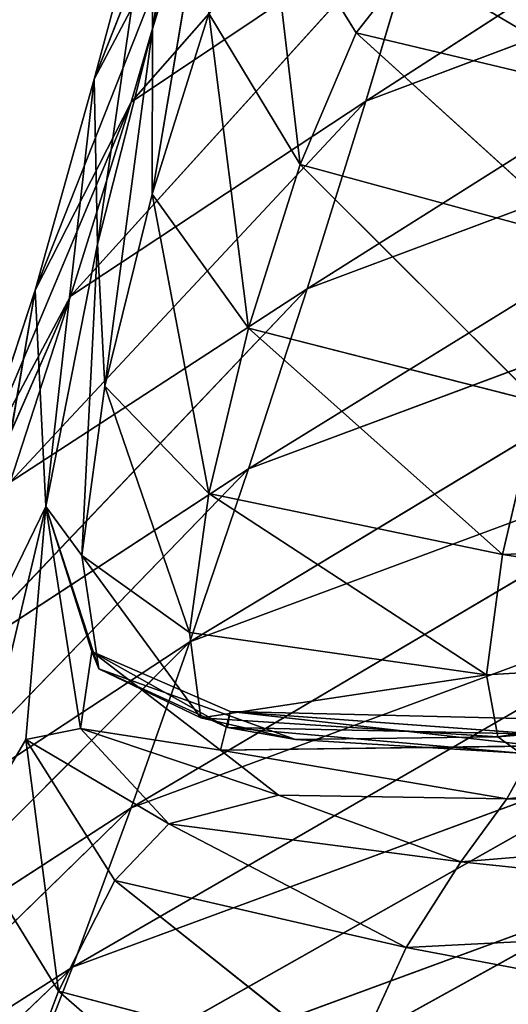
# Model space of a CAD drawing. Extents: x -297 to 297, y -268 to 268.
# Drawn here: x -181 to -174, y 180 to 195 of the extents above; entities that cross this region are included whole.
import ezdxf

# ---------------------------------------------------------------- set-up
doc = ezdxf.new("R2010")
doc.units = 0
doc.layers.get('0').update_dxf_attribs({"color": 13, "linetype": 'CONTINUOUS'})

# ---------------------------------------------------------------- blocks, each defined once
blk = doc.blocks.new('240')
for p, q in [((-2118.537, -1357.847, 1991.794), (-2120.784, -1371.763, 1974.83)), ((-2117.204, -1359.004, 1964.087), (-2122.942, -1373.617, 1947.151)), ((-2112.893, -1374.438, 1891.827), (-2088.995, -1358.985, 1909.552)), ((-2121.578, -1374.477, 1919.281), (-2108.554, -1359.632, 1936.711)), ((-2120.796, -1377.88, 1980.175), (-2118.535, -1364.389, 1996.75)), ((-2118.535, -1364.389, 1996.75), (-2120.784, -1371.763, 1974.83)), ((-2120.779, -1365.555, 1969.395), (-2122.942, -1373.617, 1947.151)), ((-2120.779, -1365.555, 1969.395), (-2122.821, -1379.733, 1953.408)), ((-2120.784, -1371.763, 1974.83), (-2120.779, -1365.555, 1969.395)), ((-2115.064, -1381.387, 1869.484), (-2091.057, -1366.227, 1887.174)), ((-2091.057, -1366.227, 1887.174), (-2112.893, -1374.438, 1891.827)), ((-2119.369, -1366.848, 1941.735), (-2125.126, -1381.442, 1924.843)), ((-2122.942, -1373.617, 1947.151), (-2119.369, -1366.848, 1941.735)), ((-2119.369, -1366.848, 1941.735), (-2121.578, -1374.477, 1919.281)), ((-2115.328, -1376.778, 2002.174), (-2116.52, -1366.595, 2016.177)), ((-2113.254, -1371.907, 2016.72), (-2116.52, -1366.595, 2016.177)), ((-2123.819, -1381.663, 1896.838), (-2110.723, -1367.191, 1914.216)), ((-2121.578, -1374.477, 1919.281), (-2110.723, -1367.191, 1914.216)), ((-2112.893, -1374.438, 1891.827), (-2110.723, -1367.191, 1914.216)), ((-2111.268, -1369.361, 2025.575), (-2113.254, -1371.907, 2016.72)), ((-2111.268, -1369.361, 2025.575), (-2102.665, -1374.431, 2018.41)), ((-2120.796, -1377.88, 1980.175), (-2118.702, -1371.191, 1999.858)), ((-2118.702, -1371.191, 1999.858), (-2115.328, -1376.778, 2002.174)), ((-2117.233, -1382.841, 1984.905), (-2118.702, -1371.191, 1999.858)), ((-2120.784, -1371.763, 1974.83), (-2122.821, -1379.733, 1953.408)), ((-2122.557, -1384.99, 1960.956), (-2120.784, -1371.763, 1974.83)), ((-2120.784, -1371.763, 1974.83), (-2120.796, -1377.88, 1980.175)), ((-2113.254, -1371.907, 2016.72), (-2115.328, -1376.778, 2002.174)), ((-2102.665, -1374.431, 2018.41), (-2113.254, -1371.907, 2016.72)), ((-2113.254, -1371.907, 2016.72), (-2104.704, -1379.67, 2004.757)), ((-2117.237, -1388.054, 1847.127), (-2093.12, -1373.173, 1864.84)), ((-2093.12, -1373.173, 1864.84), (-2115.064, -1381.387, 1869.484)), ((-2122.942, -1373.617, 1947.151), (-2125.126, -1381.442, 1924.843)), ((-2122.942, -1373.617, 1947.151), (-2124.742, -1389.446, 1931.668)), ((-2122.821, -1379.733, 1953.408), (-2122.942, -1373.617, 1947.151)), ((-2121.578, -1374.477, 1919.281), (-2127.433, -1388.439, 1902.251)), ((-2126.061, -1388.549, 1874.446), (-2112.893, -1374.438, 1891.827)), ((-2125.126, -1381.442, 1924.843), (-2121.578, -1374.477, 1919.281)), ((-2112.893, -1374.438, 1891.827), (-2123.819, -1381.663, 1896.838)), ((-2121.578, -1374.477, 1919.281), (-2123.819, -1381.663, 1896.838)), ((-2115.064, -1381.387, 1869.484), (-2112.893, -1374.438, 1891.827)), ((-2115.328, -1376.778, 2002.174), (-2117.233, -1382.841, 1984.905)), ((-2115.328, -1376.778, 2002.174), (-2104.704, -1379.67, 2004.757)), ((-2115.328, -1376.778, 2002.174), (-2106.514, -1385.583, 1988.494)), ((-2122.557, -1384.99, 1960.956), (-2120.796, -1377.88, 1980.175)), ((-2120.796, -1377.88, 1980.175), (-2117.233, -1382.841, 1984.905)), ((-2118.709, -1388.964, 1967.878), (-2120.796, -1377.88, 1980.175)), ((-2122.821, -1379.733, 1953.408), (-2124.742, -1389.446, 1931.668)), ((-2123.41, -1391.267, 1946.65), (-2122.821, -1379.733, 1953.408)), ((-2122.557, -1384.99, 1960.956), (-2122.821, -1379.733, 1953.408)), ((-2119.409, -1394.455, 1824.695), (-2095.185, -1379.837, 1842.502)), ((-2117.237, -1388.054, 1847.127), (-2095.185, -1379.837, 1842.502)), ((-2128.274, -1395.278, 1852.143), (-2115.064, -1381.387, 1869.484)), ((-2125.126, -1381.442, 1924.843), (-2127.474, -1395.07, 1906.97)), ((-2125.126, -1381.442, 1924.843), (-2127.433, -1388.439, 1902.251)), ((-2115.064, -1381.387, 1869.484), (-2126.061, -1388.549, 1874.446)), ((-2124.742, -1389.446, 1931.668), (-2125.126, -1381.442, 1924.843)), ((-2117.237, -1388.054, 1847.127), (-2115.064, -1381.387, 1869.484)), ((-2123.819, -1381.663, 1896.838), (-2129.741, -1395.131, 1879.725)), ((-2123.819, -1381.663, 1896.838), (-2127.433, -1388.439, 1902.251)), ((-2123.819, -1381.663, 1896.838), (-2126.061, -1388.549, 1874.446)), ((-2117.233, -1382.841, 1984.905), (-2118.709, -1388.964, 1967.878)), ((-2106.514, -1385.583, 1988.494), (-2117.233, -1382.841, 1984.905)), ((-2117.233, -1382.841, 1984.905), (-2107.839, -1391.231, 1972.258)), ((-2123.41, -1391.267, 1946.65), (-2122.557, -1384.99, 1960.956)), ((-2119.414, -1394.119, 1954.218), (-2122.557, -1384.99, 1960.956)), ((-2118.709, -1388.964, 1967.878), (-2122.557, -1384.99, 1960.956)), ((-2106.514, -1385.583, 1988.494), (-2107.839, -1391.231, 1972.258)), ((-2121.583, -1400.605, 1802.13), (-2097.25, -1386.232, 1820.108)), ((-2119.409, -1394.455, 1824.695), (-2097.25, -1386.232, 1820.108)), ((-2130.487, -1401.742, 1829.753), (-2117.237, -1388.054, 1847.127)), ((-2128.274, -1395.278, 1852.143), (-2117.237, -1388.054, 1847.127)), ((-2119.409, -1394.455, 1824.695), (-2117.237, -1388.054, 1847.127)), ((-2118.709, -1388.964, 1967.878), (-2119.414, -1394.119, 1954.218)), ((-2107.839, -1391.231, 1972.258), (-2118.709, -1388.964, 1967.878)), ((-2118.709, -1388.964, 1967.878), (-2108.423, -1395.677, 1958.687)), ((-2127.681, -1401.858, 1909.897), (-2124.742, -1389.446, 1931.668)), ((-2124.742, -1389.446, 1931.668), (-2127.474, -1395.07, 1906.97)), ((-2125.48, -1398.074, 1926.044), (-2124.742, -1389.446, 1931.668)), ((-2124.742, -1389.446, 1931.668), (-2123.41, -1391.267, 1946.65)), ((-2123.455, -1397.672, 1934.994), (-2124.742, -1389.446, 1931.668)), ((-2123.031, -1394.818, 1936.867), (-2124.742, -1389.446, 1931.668)), ((-2122.78, -1395.454, 1941.708), (-2124.742, -1389.446, 1931.668)), ((-2086.296, -1390.399, 1974.188), (-2107.839, -1391.231, 1972.258)), ((-2123.41, -1391.267, 1946.65), (-2119.414, -1394.119, 1954.218)), ((-2122.78, -1395.454, 1941.708), (-2123.41, -1391.267, 1946.65)), ((-2119.006, -1397.278, 1947.048), (-2123.41, -1391.267, 1946.65)), ((-2107.839, -1391.231, 1972.258), (-2108.423, -1395.677, 1958.687)), ((-2107.839, -1391.231, 1972.258), (-2086.816, -1394.41, 1960.468)), ((-2123.755, -1406.502, 1779.416), (-2099.314, -1392.372, 1797.607)), ((-2099.314, -1392.372, 1797.607), (-2121.583, -1400.605, 1802.13)), ((-2119.414, -1394.119, 1954.218), (-2108.423, -1395.677, 1958.687)), ((-2119.006, -1397.278, 1947.048), (-2119.414, -1394.119, 1954.218)), ((-2132.731, -1407.836, 1807.096), (-2119.409, -1394.455, 1824.695)), ((-2130.487, -1401.742, 1829.753), (-2119.409, -1394.455, 1824.695)), ((-2121.583, -1400.605, 1802.13), (-2119.409, -1394.455, 1824.695)), ((-2108.423, -1395.677, 1958.687), (-2086.816, -1394.41, 1960.468)), ((-2108.012, -1397.983, 1950.419), (-2086.816, -1394.41, 1960.468)), ((-2123.455, -1397.672, 1934.994), (-2123.031, -1394.818, 1936.867)), ((-2118.271, -1398.477, 1939.399), (-2123.031, -1394.818, 1936.867)), ((-2117.914, -1397.038, 1939.908), (-2123.031, -1394.818, 1936.867)), ((-2123.031, -1394.818, 1936.867), (-2122.78, -1395.454, 1941.708)), ((-2118.015, -1397.633, 1941.954), (-2123.031, -1394.818, 1936.867)), ((-2118.015, -1397.633, 1941.954), (-2122.78, -1395.454, 1941.708)), ((-2122.78, -1395.454, 1941.708), (-2119.006, -1397.278, 1947.048)), ((-2115.501, -1398.07, 1944.879), (-2122.78, -1395.454, 1941.708)), ((-2119.006, -1397.278, 1947.048), (-2108.423, -1395.677, 1958.687)), ((-2108.423, -1395.677, 1958.687), (-2108.012, -1397.983, 1950.419)), ((-2108.012, -1397.983, 1950.419), (-2086.38, -1396.053, 1951.762)), ((-2117.914, -1397.038, 1939.908), (-2118.271, -1398.477, 1939.399)), ((-2117.914, -1397.038, 1939.908), (-2118.015, -1397.633, 1941.954)), ((-2106.171, -1397.324, 1942.097), (-2117.914, -1397.038, 1939.908)), ((-2117.914, -1397.038, 1939.908), (-2106.588, -1398.314, 1941.912)), ((-2106.461, -1397.884, 1943.216), (-2117.914, -1397.038, 1939.908)), ((-2115.501, -1398.07, 1944.879), (-2119.006, -1397.278, 1947.048)), ((-2119.006, -1397.278, 1947.048), (-2108.012, -1397.983, 1950.419)), ((-2125.48, -1398.074, 1926.044), (-2123.455, -1397.672, 1934.994)), ((-2120.19, -1401.205, 1935.161), (-2123.455, -1397.672, 1934.994)), ((-2123.455, -1397.672, 1934.994), (-2118.271, -1398.477, 1939.399)), ((-2116.122, -1400.135, 1938.626), (-2123.455, -1397.672, 1934.994)), ((-2118.015, -1397.633, 1941.954), (-2115.501, -1398.07, 1944.879)), ((-2106.461, -1397.884, 1943.216), (-2118.015, -1397.633, 1941.954)), ((-2107.17, -1398.576, 1945.81), (-2118.015, -1397.633, 1941.954)), ((-2086.007, -1397.866, 1941.287), (-2107.669, -1400.269, 1940.684)), ((-2127.681, -1401.858, 1909.897), (-2125.48, -1398.074, 1926.044)), ((-2125.928, -1412.145, 1756.54), (-2101.379, -1398.256, 1774.986)), ((-2124.268, -1407.39, 1912.115), (-2125.48, -1398.074, 1926.044)), ((-2122.183, -1403.3, 1926.433), (-2125.48, -1398.074, 1926.044)), ((-2120.19, -1401.205, 1935.161), (-2125.48, -1398.074, 1926.044)), ((-2101.379, -1398.256, 1774.986), (-2123.755, -1406.502, 1779.416)), ((-2115.501, -1398.07, 1944.879), (-2108.012, -1397.983, 1950.419)), ((-2107.17, -1398.576, 1945.81), (-2115.501, -1398.07, 1944.879)), ((-2108.012, -1397.983, 1950.419), (-2107.17, -1398.576, 1945.81)), ((-2118.271, -1398.477, 1939.399), (-2106.588, -1398.314, 1941.912)), ((-2118.271, -1398.477, 1939.399), (-2107.669, -1400.269, 1940.684)), ((-2118.271, -1398.477, 1939.399), (-2116.122, -1400.135, 1938.626)), ((-2106.588, -1398.314, 1941.912), (-2107.669, -1400.269, 1940.684)), ((-2116.122, -1400.135, 1938.626), (-2120.19, -1401.205, 1935.161)), ((-2107.669, -1400.269, 1940.684), (-2116.122, -1400.135, 1938.626)), ((-2116.122, -1400.135, 1938.626), (-2109.374, -1402.603, 1936.438)), ((-2107.669, -1400.269, 1940.684), (-2109.374, -1402.603, 1936.438)), ((-2107.669, -1400.269, 1940.684), (-2087.718, -1400.824, 1937.328)), ((-2134.974, -1413.679, 1784.278), (-2121.583, -1400.605, 1802.13)), ((-2121.583, -1400.605, 1802.13), (-2132.731, -1407.836, 1807.096)), ((-2123.755, -1406.502, 1779.416), (-2121.583, -1400.605, 1802.13)), ((-2087.718, -1400.824, 1937.328), (-2109.374, -1402.603, 1936.438)), ((-2120.19, -1401.205, 1935.161), (-2122.183, -1403.3, 1926.433)), ((-2109.374, -1402.603, 1936.438), (-2120.19, -1401.205, 1935.161)), ((-2120.19, -1401.205, 1935.161), (-2111.4, -1405.776, 1928.127)), ((-2127.681, -1401.858, 1909.897), (-2124.268, -1407.39, 1912.115)), ((-2109.374, -1402.603, 1936.438), (-2111.4, -1405.776, 1928.127)), ((-2109.374, -1402.603, 1936.438), (-2089.695, -1404.666, 1929.445)), ((-2122.183, -1403.3, 1926.433), (-2124.268, -1407.39, 1912.115)), ((-2111.4, -1405.776, 1928.127), (-2122.183, -1403.3, 1926.433)), ((-2122.183, -1403.3, 1926.433), (-2113.448, -1410.252, 1914.707)), ((-2128.099, -1417.531, 1733.488), (-2103.444, -1403.882, 1752.235)), ((-2125.928, -1412.145, 1756.54), (-2103.444, -1403.882, 1752.235)), ((-2089.695, -1404.666, 1929.445), (-2111.4, -1405.776, 1928.127)), ((-2111.4, -1405.776, 1928.127), (-2113.448, -1410.252, 1914.707)), ((-2111.4, -1405.776, 1928.127), (-2091.664, -1409.511, 1916.382)), ((-2137.187, -1419.391, 1761.403), (-2123.755, -1406.502, 1779.416)), ((-2123.755, -1406.502, 1779.416), (-2134.974, -1413.679, 1784.278)), ((-2125.928, -1412.145, 1756.54), (-2123.755, -1406.502, 1779.416)), ((-2124.268, -1407.39, 1912.115), (-2126.182, -1412.498, 1895.144)), ((-2124.268, -1407.39, 1912.115), (-2113.448, -1410.252, 1914.707)), ((-2124.268, -1407.39, 1912.115), (-2115.261, -1415.242, 1898.759))]:
    blk.add_line(p, q)
mesh = blk.add_polyface()
corners = [(-2118.537, -1357.847, 1991.794), (-2120.784, -1371.763, 1974.83), (-2118.535, -1364.389, 1996.75)]
mesh.append_faces([[corners[k] for k in face] for face in [(0, 1, 2)]])
mesh = blk.add_polyface()
corners = [(-2118.537, -1357.847, 1991.794), (-2120.779, -1365.555, 1969.395), (-2120.784, -1371.763, 1974.83)]
mesh.append_faces([[corners[k] for k in face] for face in [(0, 1, 2)]])
mesh = blk.add_polyface()
corners = [(-2117.204, -1359.004, 1964.087), (-2122.942, -1373.617, 1947.151), (-2120.779, -1365.555, 1969.395)]
mesh.append_faces([[corners[k] for k in face] for face in [(0, 1, 2)]])
mesh = blk.add_polyface()
corners = [(-2117.204, -1359.004, 1964.087), (-2119.369, -1366.848, 1941.735), (-2122.942, -1373.617, 1947.151)]
mesh.append_faces([[corners[k] for k in face] for face in [(0, 1, 2)]])
mesh = blk.add_polyface()
corners = [(-2088.995, -1358.985, 1909.552), (-2091.057, -1366.227, 1887.174), (-2112.893, -1374.438, 1891.827)]
mesh.append_faces([[corners[k] for k in face] for face in [(0, 1, 2)]])
mesh = blk.add_polyface()
corners = [(-2110.723, -1367.191, 1914.216), (-2088.995, -1358.985, 1909.552), (-2112.893, -1374.438, 1891.827)]
mesh.append_faces([[corners[k] for k in face] for face in [(0, 1, 2)]])
mesh = blk.add_polyface()
corners = [(-2108.554, -1359.632, 1936.711), (-2110.723, -1367.191, 1914.216), (-2121.578, -1374.477, 1919.281)]
mesh.append_faces([[corners[k] for k in face] for face in [(0, 1, 2)]])
mesh = blk.add_polyface()
corners = [(-2119.369, -1366.848, 1941.735), (-2108.554, -1359.632, 1936.711), (-2121.578, -1374.477, 1919.281)]
mesh.append_faces([[corners[k] for k in face] for face in [(0, 1, 2)]])
mesh = blk.add_polyface()
corners = [(-2118.535, -1364.389, 1996.75), (-2120.784, -1371.763, 1974.83), (-2120.796, -1377.88, 1980.175)]
mesh.append_faces([[corners[k] for k in face] for face in [(0, 1, 2)]])
mesh = blk.add_polyface()
corners = [(-2118.535, -1364.389, 1996.75), (-2120.796, -1377.88, 1980.175), (-2118.702, -1371.191, 1999.858)]
mesh.append_faces([[corners[k] for k in face] for face in [(0, 1, 2)]])
mesh = blk.add_polyface()
corners = [(-2120.779, -1365.555, 1969.395), (-2122.942, -1373.617, 1947.151), (-2122.821, -1379.733, 1953.408)]
mesh.append_faces([[corners[k] for k in face] for face in [(0, 1, 2)]])
mesh = blk.add_polyface()
corners = [(-2120.779, -1365.555, 1969.395), (-2122.821, -1379.733, 1953.408), (-2120.784, -1371.763, 1974.83)]
mesh.append_faces([[corners[k] for k in face] for face in [(0, 1, 2)]])
mesh = blk.add_polyface()
corners = [(-2091.057, -1366.227, 1887.174), (-2093.12, -1373.173, 1864.84), (-2115.064, -1381.387, 1869.484)]
mesh.append_faces([[corners[k] for k in face] for face in [(0, 1, 2)]])
mesh = blk.add_polyface()
corners = [(-2112.893, -1374.438, 1891.827), (-2091.057, -1366.227, 1887.174), (-2115.064, -1381.387, 1869.484)]
mesh.append_faces([[corners[k] for k in face] for face in [(0, 1, 2)]])
mesh = blk.add_polyface()
corners = [(-2119.369, -1366.848, 1941.735), (-2125.126, -1381.442, 1924.843), (-2122.942, -1373.617, 1947.151)]
mesh.append_faces([[corners[k] for k in face] for face in [(0, 1, 2)]])
mesh = blk.add_polyface()
corners = [(-2119.369, -1366.848, 1941.735), (-2121.578, -1374.477, 1919.281), (-2125.126, -1381.442, 1924.843)]
mesh.append_faces([[corners[k] for k in face] for face in [(0, 1, 2)]])
mesh = blk.add_polyface()
corners = [(-2116.52, -1366.595, 2016.177), (-2118.702, -1371.191, 1999.858), (-2115.328, -1376.778, 2002.174)]
mesh.append_faces([[corners[k] for k in face] for face in [(0, 1, 2)]])
mesh = blk.add_polyface()
corners = [(-2116.52, -1366.595, 2016.177), (-2115.328, -1376.778, 2002.174), (-2113.254, -1371.907, 2016.72)]
mesh.append_faces([[corners[k] for k in face] for face in [(0, 1, 2)]])
mesh = blk.add_polyface()
corners = [(-2116.52, -1366.595, 2016.177), (-2113.254, -1371.907, 2016.72), (-2111.268, -1369.361, 2025.575)]
mesh.append_faces([[corners[k] for k in face] for face in [(0, 1, 2)]])
mesh = blk.add_polyface()
corners = [(-2110.723, -1367.191, 1914.216), (-2112.893, -1374.438, 1891.827), (-2123.819, -1381.663, 1896.838)]
mesh.append_faces([[corners[k] for k in face] for face in [(0, 1, 2)]])
mesh = blk.add_polyface()
corners = [(-2121.578, -1374.477, 1919.281), (-2110.723, -1367.191, 1914.216), (-2123.819, -1381.663, 1896.838)]
mesh.append_faces([[corners[k] for k in face] for face in [(0, 1, 2)]])
mesh = blk.add_polyface()
corners = [(-2111.268, -1369.361, 2025.575), (-2113.254, -1371.907, 2016.72), (-2102.665, -1374.431, 2018.41)]
mesh.append_faces([[corners[k] for k in face] for face in [(0, 1, 2)]])
mesh = blk.add_polyface()
corners = [(-2100.651, -1370.804, 2026.816), (-2111.268, -1369.361, 2025.575), (-2102.665, -1374.431, 2018.41)]
mesh.append_faces([[corners[k] for k in face] for face in [(0, 1, 2)]])
mesh = blk.add_polyface()
corners = [(-2118.702, -1371.191, 1999.858), (-2120.796, -1377.88, 1980.175), (-2117.233, -1382.841, 1984.905)]
mesh.append_faces([[corners[k] for k in face] for face in [(0, 1, 2)]])
mesh = blk.add_polyface()
corners = [(-2118.702, -1371.191, 1999.858), (-2117.233, -1382.841, 1984.905), (-2115.328, -1376.778, 2002.174)]
mesh.append_faces([[corners[k] for k in face] for face in [(0, 1, 2)]])
mesh = blk.add_polyface()
corners = [(-2120.784, -1371.763, 1974.83), (-2122.821, -1379.733, 1953.408), (-2122.557, -1384.99, 1960.956)]
mesh.append_faces([[corners[k] for k in face] for face in [(0, 1, 2)]])
mesh = blk.add_polyface()
corners = [(-2120.784, -1371.763, 1974.83), (-2122.557, -1384.99, 1960.956), (-2120.796, -1377.88, 1980.175)]
mesh.append_faces([[corners[k] for k in face] for face in [(0, 1, 2)]])
mesh = blk.add_polyface()
corners = [(-2113.254, -1371.907, 2016.72), (-2115.328, -1376.778, 2002.174), (-2104.704, -1379.67, 2004.757)]
mesh.append_faces([[corners[k] for k in face] for face in [(0, 1, 2)]])
mesh = blk.add_polyface()
corners = [(-2102.665, -1374.431, 2018.41), (-2113.254, -1371.907, 2016.72), (-2104.704, -1379.67, 2004.757)]
mesh.append_faces([[corners[k] for k in face] for face in [(0, 1, 2)]])
mesh = blk.add_polyface()
corners = [(-2093.12, -1373.173, 1864.84), (-2095.185, -1379.837, 1842.502), (-2117.237, -1388.054, 1847.127)]
mesh.append_faces([[corners[k] for k in face] for face in [(0, 1, 2)]])
mesh = blk.add_polyface()
corners = [(-2115.064, -1381.387, 1869.484), (-2093.12, -1373.173, 1864.84), (-2117.237, -1388.054, 1847.127)]
mesh.append_faces([[corners[k] for k in face] for face in [(0, 1, 2)]])
mesh = blk.add_polyface()
corners = [(-2122.942, -1373.617, 1947.151), (-2125.126, -1381.442, 1924.843), (-2124.742, -1389.446, 1931.668)]
mesh.append_faces([[corners[k] for k in face] for face in [(0, 1, 2)]])
mesh = blk.add_polyface()
corners = [(-2122.942, -1373.617, 1947.151), (-2124.742, -1389.446, 1931.668), (-2122.821, -1379.733, 1953.408)]
mesh.append_faces([[corners[k] for k in face] for face in [(0, 1, 2)]])
mesh = blk.add_polyface()
corners = [(-2121.578, -1374.477, 1919.281), (-2127.433, -1388.439, 1902.251), (-2125.126, -1381.442, 1924.843)]
mesh.append_faces([[corners[k] for k in face] for face in [(0, 1, 2)]])
mesh = blk.add_polyface()
corners = [(-2121.578, -1374.477, 1919.281), (-2123.819, -1381.663, 1896.838), (-2127.433, -1388.439, 1902.251)]
mesh.append_faces([[corners[k] for k in face] for face in [(0, 1, 2)]])
mesh = blk.add_polyface()
corners = [(-2112.893, -1374.438, 1891.827), (-2115.064, -1381.387, 1869.484), (-2126.061, -1388.549, 1874.446)]
mesh.append_faces([[corners[k] for k in face] for face in [(0, 1, 2)]])
mesh = blk.add_polyface()
corners = [(-2123.819, -1381.663, 1896.838), (-2112.893, -1374.438, 1891.827), (-2126.061, -1388.549, 1874.446)]
mesh.append_faces([[corners[k] for k in face] for face in [(0, 1, 2)]])
mesh = blk.add_polyface()
corners = [(-2115.328, -1376.778, 2002.174), (-2117.233, -1382.841, 1984.905), (-2106.514, -1385.583, 1988.494)]
mesh.append_faces([[corners[k] for k in face] for face in [(0, 1, 2)]])
mesh = blk.add_polyface()
corners = [(-2104.704, -1379.67, 2004.757), (-2115.328, -1376.778, 2002.174), (-2106.514, -1385.583, 1988.494)]
mesh.append_faces([[corners[k] for k in face] for face in [(0, 1, 2)]])
mesh = blk.add_polyface()
corners = [(-2120.796, -1377.88, 1980.175), (-2122.557, -1384.99, 1960.956), (-2118.709, -1388.964, 1967.878)]
mesh.append_faces([[corners[k] for k in face] for face in [(0, 1, 2)]])
mesh = blk.add_polyface()
corners = [(-2120.796, -1377.88, 1980.175), (-2118.709, -1388.964, 1967.878), (-2117.233, -1382.841, 1984.905)]
mesh.append_faces([[corners[k] for k in face] for face in [(0, 1, 2)]])
mesh = blk.add_polyface()
corners = [(-2122.821, -1379.733, 1953.408), (-2124.742, -1389.446, 1931.668), (-2123.41, -1391.267, 1946.65)]
mesh.append_faces([[corners[k] for k in face] for face in [(0, 1, 2)]])
mesh = blk.add_polyface()
corners = [(-2122.821, -1379.733, 1953.408), (-2123.41, -1391.267, 1946.65), (-2122.557, -1384.99, 1960.956)]
mesh.append_faces([[corners[k] for k in face] for face in [(0, 1, 2)]])
mesh = blk.add_polyface()
corners = [(-2095.185, -1379.837, 1842.502), (-2097.25, -1386.232, 1820.108), (-2119.409, -1394.455, 1824.695)]
mesh.append_faces([[corners[k] for k in face] for face in [(0, 1, 2)]])
mesh = blk.add_polyface()
corners = [(-2117.237, -1388.054, 1847.127), (-2095.185, -1379.837, 1842.502), (-2119.409, -1394.455, 1824.695)]
mesh.append_faces([[corners[k] for k in face] for face in [(0, 1, 2)]])
mesh = blk.add_polyface()
corners = [(-2115.064, -1381.387, 1869.484), (-2117.237, -1388.054, 1847.127), (-2128.274, -1395.278, 1852.143)]
mesh.append_faces([[corners[k] for k in face] for face in [(0, 1, 2)]])
mesh = blk.add_polyface()
corners = [(-2126.061, -1388.549, 1874.446), (-2115.064, -1381.387, 1869.484), (-2128.274, -1395.278, 1852.143)]
mesh.append_faces([[corners[k] for k in face] for face in [(0, 1, 2)]])
mesh = blk.add_polyface()
corners = [(-2125.126, -1381.442, 1924.843), (-2127.474, -1395.07, 1906.97), (-2124.742, -1389.446, 1931.668)]
mesh.append_faces([[corners[k] for k in face] for face in [(0, 1, 2)]])
mesh = blk.add_polyface()
corners = [(-2125.126, -1381.442, 1924.843), (-2127.433, -1388.439, 1902.251), (-2127.474, -1395.07, 1906.97)]
mesh.append_faces([[corners[k] for k in face] for face in [(0, 1, 2)]])
mesh = blk.add_polyface()
corners = [(-2123.819, -1381.663, 1896.838), (-2129.741, -1395.131, 1879.725), (-2127.433, -1388.439, 1902.251)]
mesh.append_faces([[corners[k] for k in face] for face in [(0, 1, 2)]])
mesh = blk.add_polyface()
corners = [(-2123.819, -1381.663, 1896.838), (-2126.061, -1388.549, 1874.446), (-2129.741, -1395.131, 1879.725)]
mesh.append_faces([[corners[k] for k in face] for face in [(0, 1, 2)]])
mesh = blk.add_polyface()
corners = [(-2117.233, -1382.841, 1984.905), (-2118.709, -1388.964, 1967.878), (-2107.839, -1391.231, 1972.258)]
mesh.append_faces([[corners[k] for k in face] for face in [(0, 1, 2)]])
mesh = blk.add_polyface()
corners = [(-2106.514, -1385.583, 1988.494), (-2117.233, -1382.841, 1984.905), (-2107.839, -1391.231, 1972.258)]
mesh.append_faces([[corners[k] for k in face] for face in [(0, 1, 2)]])
mesh = blk.add_polyface()
corners = [(-2122.557, -1384.99, 1960.956), (-2123.41, -1391.267, 1946.65), (-2119.414, -1394.119, 1954.218)]
mesh.append_faces([[corners[k] for k in face] for face in [(0, 1, 2)]])
mesh = blk.add_polyface()
corners = [(-2122.557, -1384.99, 1960.956), (-2119.414, -1394.119, 1954.218), (-2118.709, -1388.964, 1967.878)]
mesh.append_faces([[corners[k] for k in face] for face in [(0, 1, 2)]])
mesh = blk.add_polyface()
corners = [(-2106.514, -1385.583, 1988.494), (-2107.839, -1391.231, 1972.258), (-2086.296, -1390.399, 1974.188)]
mesh.append_faces([[corners[k] for k in face] for face in [(0, 1, 2)]])
mesh = blk.add_polyface()
corners = [(-2097.25, -1386.232, 1820.108), (-2099.314, -1392.372, 1797.607), (-2121.583, -1400.605, 1802.13)]
mesh.append_faces([[corners[k] for k in face] for face in [(0, 1, 2)]])
mesh = blk.add_polyface()
corners = [(-2119.409, -1394.455, 1824.695), (-2097.25, -1386.232, 1820.108), (-2121.583, -1400.605, 1802.13)]
mesh.append_faces([[corners[k] for k in face] for face in [(0, 1, 2)]])
mesh = blk.add_polyface()
corners = [(-2117.237, -1388.054, 1847.127), (-2119.409, -1394.455, 1824.695), (-2130.487, -1401.742, 1829.753)]
mesh.append_faces([[corners[k] for k in face] for face in [(0, 1, 2)]])
mesh = blk.add_polyface()
corners = [(-2128.274, -1395.278, 1852.143), (-2117.237, -1388.054, 1847.127), (-2130.487, -1401.742, 1829.753)]
mesh.append_faces([[corners[k] for k in face] for face in [(0, 1, 2)]])
mesh = blk.add_polyface()
corners = [(-2118.709, -1388.964, 1967.878), (-2119.414, -1394.119, 1954.218), (-2108.423, -1395.677, 1958.687)]
mesh.append_faces([[corners[k] for k in face] for face in [(0, 1, 2)]])
mesh = blk.add_polyface()
corners = [(-2107.839, -1391.231, 1972.258), (-2118.709, -1388.964, 1967.878), (-2108.423, -1395.677, 1958.687)]
mesh.append_faces([[corners[k] for k in face] for face in [(0, 1, 2)]])
mesh = blk.add_polyface()
corners = [(-2124.742, -1389.446, 1931.668), (-2127.474, -1395.07, 1906.97), (-2127.681, -1401.858, 1909.897)]
mesh.append_faces([[corners[k] for k in face] for face in [(0, 1, 2)]])
mesh = blk.add_polyface()
corners = [(-2124.742, -1389.446, 1931.668), (-2127.681, -1401.858, 1909.897), (-2125.48, -1398.074, 1926.044)]
mesh.append_faces([[corners[k] for k in face] for face in [(0, 1, 2)]])
mesh = blk.add_polyface()
corners = [(-2124.742, -1389.446, 1931.668), (-2125.48, -1398.074, 1926.044), (-2123.455, -1397.672, 1934.994)]
mesh.append_faces([[corners[k] for k in face] for face in [(0, 1, 2)]])
mesh = blk.add_polyface()
corners = [(-2124.742, -1389.446, 1931.668), (-2123.455, -1397.672, 1934.994), (-2123.031, -1394.818, 1936.867)]
mesh.append_faces([[corners[k] for k in face] for face in [(0, 1, 2)]])
mesh = blk.add_polyface()
corners = [(-2124.742, -1389.446, 1931.668), (-2123.031, -1394.818, 1936.867), (-2122.78, -1395.454, 1941.708)]
mesh.append_faces([[corners[k] for k in face] for face in [(0, 1, 2)]])
mesh = blk.add_polyface()
corners = [(-2124.742, -1389.446, 1931.668), (-2122.78, -1395.454, 1941.708), (-2123.41, -1391.267, 1946.65)]
mesh.append_faces([[corners[k] for k in face] for face in [(0, 1, 2)]])
mesh = blk.add_polyface()
corners = [(-2086.296, -1390.399, 1974.188), (-2107.839, -1391.231, 1972.258), (-2086.816, -1394.41, 1960.468)]
mesh.append_faces([[corners[k] for k in face] for face in [(0, 1, 2)]])
mesh = blk.add_polyface()
corners = [(-2123.41, -1391.267, 1946.65), (-2122.78, -1395.454, 1941.708), (-2119.006, -1397.278, 1947.048)]
mesh.append_faces([[corners[k] for k in face] for face in [(0, 1, 2)]])
mesh = blk.add_polyface()
corners = [(-2123.41, -1391.267, 1946.65), (-2119.006, -1397.278, 1947.048), (-2119.414, -1394.119, 1954.218)]
mesh.append_faces([[corners[k] for k in face] for face in [(0, 1, 2)]])
mesh = blk.add_polyface()
corners = [(-2107.839, -1391.231, 1972.258), (-2108.423, -1395.677, 1958.687), (-2086.816, -1394.41, 1960.468)]
mesh.append_faces([[corners[k] for k in face] for face in [(0, 1, 2)]])
mesh = blk.add_polyface()
corners = [(-2099.314, -1392.372, 1797.607), (-2101.379, -1398.256, 1774.986), (-2123.755, -1406.502, 1779.416)]
mesh.append_faces([[corners[k] for k in face] for face in [(0, 1, 2)]])
mesh = blk.add_polyface()
corners = [(-2121.583, -1400.605, 1802.13), (-2099.314, -1392.372, 1797.607), (-2123.755, -1406.502, 1779.416)]
mesh.append_faces([[corners[k] for k in face] for face in [(0, 1, 2)]])
mesh = blk.add_polyface()
corners = [(-2108.423, -1395.677, 1958.687), (-2119.414, -1394.119, 1954.218), (-2119.006, -1397.278, 1947.048)]
mesh.append_faces([[corners[k] for k in face] for face in [(0, 1, 2)]])
mesh = blk.add_polyface()
corners = [(-2119.409, -1394.455, 1824.695), (-2121.583, -1400.605, 1802.13), (-2132.731, -1407.836, 1807.096)]
mesh.append_faces([[corners[k] for k in face] for face in [(0, 1, 2)]])
mesh = blk.add_polyface()
corners = [(-2130.487, -1401.742, 1829.753), (-2119.409, -1394.455, 1824.695), (-2132.731, -1407.836, 1807.096)]
mesh.append_faces([[corners[k] for k in face] for face in [(0, 1, 2)]])
mesh = blk.add_polyface()
corners = [(-2086.816, -1394.41, 1960.468), (-2108.423, -1395.677, 1958.687), (-2108.012, -1397.983, 1950.419)]
mesh.append_faces([[corners[k] for k in face] for face in [(0, 1, 2)]])
mesh = blk.add_polyface()
corners = [(-2086.816, -1394.41, 1960.468), (-2108.012, -1397.983, 1950.419), (-2086.38, -1396.053, 1951.762)]
mesh.append_faces([[corners[k] for k in face] for face in [(0, 1, 2)]])
mesh = blk.add_polyface()
corners = [(-2118.271, -1398.477, 1939.399), (-2123.031, -1394.818, 1936.867), (-2123.455, -1397.672, 1934.994)]
mesh.append_faces([[corners[k] for k in face] for face in [(0, 1, 2)]])
mesh = blk.add_polyface()
corners = [(-2117.914, -1397.038, 1939.908), (-2123.031, -1394.818, 1936.867), (-2118.271, -1398.477, 1939.399)]
mesh.append_faces([[corners[k] for k in face] for face in [(0, 1, 2)]])
mesh = blk.add_polyface()
corners = [(-2118.015, -1397.633, 1941.954), (-2123.031, -1394.818, 1936.867), (-2117.914, -1397.038, 1939.908)]
mesh.append_faces([[corners[k] for k in face] for face in [(0, 1, 2)]])
mesh = blk.add_polyface()
corners = [(-2118.015, -1397.633, 1941.954), (-2122.78, -1395.454, 1941.708), (-2123.031, -1394.818, 1936.867)]
mesh.append_faces([[corners[k] for k in face] for face in [(0, 1, 2)]])
mesh = blk.add_polyface()
corners = [(-2115.501, -1398.07, 1944.879), (-2122.78, -1395.454, 1941.708), (-2118.015, -1397.633, 1941.954)]
mesh.append_faces([[corners[k] for k in face] for face in [(0, 1, 2)]])
mesh = blk.add_polyface()
corners = [(-2119.006, -1397.278, 1947.048), (-2122.78, -1395.454, 1941.708), (-2115.501, -1398.07, 1944.879)]
mesh.append_faces([[corners[k] for k in face] for face in [(0, 1, 2)]])
mesh = blk.add_polyface()
corners = [(-2108.423, -1395.677, 1958.687), (-2119.006, -1397.278, 1947.048), (-2108.012, -1397.983, 1950.419)]
mesh.append_faces([[corners[k] for k in face] for face in [(0, 1, 2)]])
mesh = blk.add_polyface()
corners = [(-2086.38, -1396.053, 1951.762), (-2108.012, -1397.983, 1950.419), (-2107.17, -1398.576, 1945.81)]
mesh.append_faces([[corners[k] for k in face] for face in [(0, 1, 2)]])
mesh = blk.add_polyface()
corners = [(-2106.588, -1398.314, 1941.912), (-2117.914, -1397.038, 1939.908), (-2118.271, -1398.477, 1939.399)]
mesh.append_faces([[corners[k] for k in face] for face in [(0, 1, 2)]])
mesh = blk.add_polyface()
corners = [(-2106.461, -1397.884, 1943.216), (-2118.015, -1397.633, 1941.954), (-2117.914, -1397.038, 1939.908)]
mesh.append_faces([[corners[k] for k in face] for face in [(0, 1, 2)]])
mesh = blk.add_polyface()
corners = [(-2106.171, -1397.324, 1942.097), (-2117.914, -1397.038, 1939.908), (-2106.588, -1398.314, 1941.912)]
mesh.append_faces([[corners[k] for k in face] for face in [(0, 1, 2)]])
mesh = blk.add_polyface()
corners = [(-2106.461, -1397.884, 1943.216), (-2117.914, -1397.038, 1939.908), (-2106.171, -1397.324, 1942.097)]
mesh.append_faces([[corners[k] for k in face] for face in [(0, 1, 2)]])
mesh = blk.add_polyface()
corners = [(-2108.012, -1397.983, 1950.419), (-2119.006, -1397.278, 1947.048), (-2115.501, -1398.07, 1944.879)]
mesh.append_faces([[corners[k] for k in face] for face in [(0, 1, 2)]])
mesh = blk.add_polyface()
corners = [(-2123.455, -1397.672, 1934.994), (-2125.48, -1398.074, 1926.044), (-2120.19, -1401.205, 1935.161)]
mesh.append_faces([[corners[k] for k in face] for face in [(0, 1, 2)]])
mesh = blk.add_polyface()
corners = [(-2116.122, -1400.135, 1938.626), (-2123.455, -1397.672, 1934.994), (-2120.19, -1401.205, 1935.161)]
mesh.append_faces([[corners[k] for k in face] for face in [(0, 1, 2)]])
mesh = blk.add_polyface()
corners = [(-2118.271, -1398.477, 1939.399), (-2123.455, -1397.672, 1934.994), (-2116.122, -1400.135, 1938.626)]
mesh.append_faces([[corners[k] for k in face] for face in [(0, 1, 2)]])
mesh = blk.add_polyface()
corners = [(-2107.17, -1398.576, 1945.81), (-2118.015, -1397.633, 1941.954), (-2106.461, -1397.884, 1943.216)]
mesh.append_faces([[corners[k] for k in face] for face in [(0, 1, 2)]])
mesh = blk.add_polyface()
corners = [(-2107.17, -1398.576, 1945.81), (-2115.501, -1398.07, 1944.879), (-2118.015, -1397.633, 1941.954)]
mesh.append_faces([[corners[k] for k in face] for face in [(0, 1, 2)]])
mesh = blk.add_polyface()
corners = [(-2086.007, -1397.866, 1941.287), (-2107.669, -1400.269, 1940.684), (-2087.718, -1400.824, 1937.328)]
mesh.append_faces([[corners[k] for k in face] for face in [(0, 1, 2)]])
mesh = blk.add_polyface()
corners = [(-2086.007, -1397.866, 1941.287), (-2106.588, -1398.314, 1941.912), (-2107.669, -1400.269, 1940.684)]
mesh.append_faces([[corners[k] for k in face] for face in [(0, 1, 2)]])
mesh = blk.add_polyface()
corners = [(-2125.48, -1398.074, 1926.044), (-2127.681, -1401.858, 1909.897), (-2124.268, -1407.39, 1912.115)]
mesh.append_faces([[corners[k] for k in face] for face in [(0, 1, 2)]])
mesh = blk.add_polyface()
corners = [(-2101.379, -1398.256, 1774.986), (-2103.444, -1403.882, 1752.235), (-2125.928, -1412.145, 1756.54)]
mesh.append_faces([[corners[k] for k in face] for face in [(0, 1, 2)]])
mesh = blk.add_polyface()
corners = [(-2123.755, -1406.502, 1779.416), (-2101.379, -1398.256, 1774.986), (-2125.928, -1412.145, 1756.54)]
mesh.append_faces([[corners[k] for k in face] for face in [(0, 1, 2)]])
mesh = blk.add_polyface()
corners = [(-2125.48, -1398.074, 1926.044), (-2124.268, -1407.39, 1912.115), (-2122.183, -1403.3, 1926.433)]
mesh.append_faces([[corners[k] for k in face] for face in [(0, 1, 2)]])
mesh = blk.add_polyface()
corners = [(-2125.48, -1398.074, 1926.044), (-2122.183, -1403.3, 1926.433), (-2120.19, -1401.205, 1935.161)]
mesh.append_faces([[corners[k] for k in face] for face in [(0, 1, 2)]])
mesh = blk.add_polyface()
corners = [(-2108.012, -1397.983, 1950.419), (-2115.501, -1398.07, 1944.879), (-2107.17, -1398.576, 1945.81)]
mesh.append_faces([[corners[k] for k in face] for face in [(0, 1, 2)]])
mesh = blk.add_polyface()
corners = [(-2106.588, -1398.314, 1941.912), (-2118.271, -1398.477, 1939.399), (-2107.669, -1400.269, 1940.684)]
mesh.append_faces([[corners[k] for k in face] for face in [(0, 1, 2)]])
mesh = blk.add_polyface()
corners = [(-2107.669, -1400.269, 1940.684), (-2118.271, -1398.477, 1939.399), (-2116.122, -1400.135, 1938.626)]
mesh.append_faces([[corners[k] for k in face] for face in [(0, 1, 2)]])
mesh = blk.add_polyface()
corners = [(-2116.122, -1400.135, 1938.626), (-2120.19, -1401.205, 1935.161), (-2109.374, -1402.603, 1936.438)]
mesh.append_faces([[corners[k] for k in face] for face in [(0, 1, 2)]])
mesh = blk.add_polyface()
corners = [(-2107.669, -1400.269, 1940.684), (-2116.122, -1400.135, 1938.626), (-2109.374, -1402.603, 1936.438)]
mesh.append_faces([[corners[k] for k in face] for face in [(0, 1, 2)]])
mesh = blk.add_polyface()
corners = [(-2107.669, -1400.269, 1940.684), (-2109.374, -1402.603, 1936.438), (-2087.718, -1400.824, 1937.328)]
mesh.append_faces([[corners[k] for k in face] for face in [(0, 1, 2)]])
mesh = blk.add_polyface()
corners = [(-2121.583, -1400.605, 1802.13), (-2123.755, -1406.502, 1779.416), (-2134.974, -1413.679, 1784.278)]
mesh.append_faces([[corners[k] for k in face] for face in [(0, 1, 2)]])
mesh = blk.add_polyface()
corners = [(-2132.731, -1407.836, 1807.096), (-2121.583, -1400.605, 1802.13), (-2134.974, -1413.679, 1784.278)]
mesh.append_faces([[corners[k] for k in face] for face in [(0, 1, 2)]])
mesh = blk.add_polyface()
corners = [(-2087.718, -1400.824, 1937.328), (-2109.374, -1402.603, 1936.438), (-2089.695, -1404.666, 1929.445)]
mesh.append_faces([[corners[k] for k in face] for face in [(0, 1, 2)]])
mesh = blk.add_polyface()
corners = [(-2120.19, -1401.205, 1935.161), (-2122.183, -1403.3, 1926.433), (-2111.4, -1405.776, 1928.127)]
mesh.append_faces([[corners[k] for k in face] for face in [(0, 1, 2)]])
mesh = blk.add_polyface()
corners = [(-2109.374, -1402.603, 1936.438), (-2120.19, -1401.205, 1935.161), (-2111.4, -1405.776, 1928.127)]
mesh.append_faces([[corners[k] for k in face] for face in [(0, 1, 2)]])
mesh = blk.add_polyface()
corners = [(-2127.681, -1401.858, 1909.897), (-2126.182, -1412.498, 1895.144), (-2124.268, -1407.39, 1912.115)]
mesh.append_faces([[corners[k] for k in face] for face in [(0, 1, 2)]])
mesh = blk.add_polyface()
corners = [(-2109.374, -1402.603, 1936.438), (-2111.4, -1405.776, 1928.127), (-2089.695, -1404.666, 1929.445)]
mesh.append_faces([[corners[k] for k in face] for face in [(0, 1, 2)]])
mesh = blk.add_polyface()
corners = [(-2122.183, -1403.3, 1926.433), (-2124.268, -1407.39, 1912.115), (-2113.448, -1410.252, 1914.707)]
mesh.append_faces([[corners[k] for k in face] for face in [(0, 1, 2)]])
mesh = blk.add_polyface()
corners = [(-2111.4, -1405.776, 1928.127), (-2122.183, -1403.3, 1926.433), (-2113.448, -1410.252, 1914.707)]
mesh.append_faces([[corners[k] for k in face] for face in [(0, 1, 2)]])
mesh = blk.add_polyface()
corners = [(-2103.444, -1403.882, 1752.235), (-2105.508, -1409.251, 1729.339), (-2128.099, -1417.531, 1733.488)]
mesh.append_faces([[corners[k] for k in face] for face in [(0, 1, 2)]])
mesh = blk.add_polyface()
corners = [(-2125.928, -1412.145, 1756.54), (-2103.444, -1403.882, 1752.235), (-2128.099, -1417.531, 1733.488)]
mesh.append_faces([[corners[k] for k in face] for face in [(0, 1, 2)]])
mesh = blk.add_polyface()
corners = [(-2107.57, -1414.36, 1706.288), (-2069.802, -1404.484, 1703.11), (-2109.631, -1419.209, 1683.211)]
mesh.append_faces([[corners[k] for k in face] for face in [(0, 1, 2)]])
mesh = blk.add_polyface()
corners = [(-2069.802, -1404.484, 1703.11), (-2071.686, -1409.304, 1680.372), (-2109.631, -1419.209, 1683.211)]
mesh.append_faces([[corners[k] for k in face] for face in [(0, 1, 2)]])
mesh = blk.add_polyface()
corners = [(-2089.695, -1404.666, 1929.445), (-2111.4, -1405.776, 1928.127), (-2091.664, -1409.511, 1916.382)]
mesh.append_faces([[corners[k] for k in face] for face in [(0, 1, 2)]])
mesh = blk.add_polyface()
corners = [(-2111.4, -1405.776, 1928.127), (-2113.448, -1410.252, 1914.707), (-2091.664, -1409.511, 1916.382)]
mesh.append_faces([[corners[k] for k in face] for face in [(0, 1, 2)]])
mesh = blk.add_polyface()
corners = [(-2123.755, -1406.502, 1779.416), (-2125.928, -1412.145, 1756.54), (-2137.187, -1419.391, 1761.403)]
mesh.append_faces([[corners[k] for k in face] for face in [(0, 1, 2)]])
mesh = blk.add_polyface()
corners = [(-2134.974, -1413.679, 1784.278), (-2123.755, -1406.502, 1779.416), (-2137.187, -1419.391, 1761.403)]
mesh.append_faces([[corners[k] for k in face] for face in [(0, 1, 2)]])
mesh = blk.add_polyface()
corners = [(-2124.268, -1407.39, 1912.115), (-2126.182, -1412.498, 1895.144), (-2115.261, -1415.242, 1898.759)]
mesh.append_faces([[corners[k] for k in face] for face in [(0, 1, 2)]])
mesh = blk.add_polyface()
corners = [(-2113.448, -1410.252, 1914.707), (-2124.268, -1407.39, 1912.115), (-2115.261, -1415.242, 1898.759)]
mesh.append_faces([[corners[k] for k in face] for face in [(0, 1, 2)]])

msp = doc.modelspace()

# ---------------------------------------------------------------- block references
at = {"color": 250, "xscale": 0.3917743277487958, "yscale": 0.3917743277487958, "zscale": 0.3917743277487958}
msp.add_blockref('240', (651.996, 731.841), dxfattribs=at)

doc.saveas('drawing.dxf')
